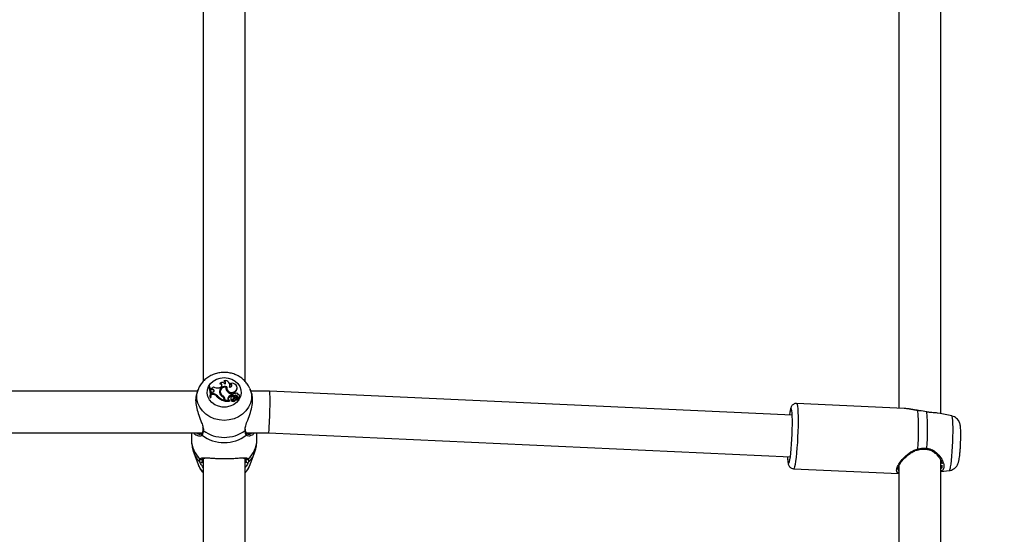
# Model space of a CAD drawing. Units: millimetres. Extents: x 0 to 42, y 0 to 29.8.
# Drawn here: x 14.8 to 15.3, y 8.3 to 8.6 of the extents above; entities that cross this region are included whole.
import ezdxf

# ---------------------------------------------------------------- set-up
doc = ezdxf.new("R2010")
doc.units = ezdxf.units.MM
doc.styles.add('SLDTEXTSTYLE0', font='TXT', dxfattribs={"width": 0.605})
doc.dimstyles.new('SLDDIMSTYLE0', dxfattribs={"dimtxt": 0.35, "dimasz": 0.3, "dimexe": 0, "dimexo": 0.0625, "dimgap": 0.08750000000000001, "dimtad": 1, "dimdec": 0, "dimlfac": 75, "dimrnd": 1e-09, "dimzin": 12, "dimdsep": 46, "dimtxsty": 'SLDTEXTSTYLE0', "dimsah": 1, "dimcen": 0.09, "dimadec": 0, "dimazin": 3, "dimtfac": 1, "dimtdec": 0, "dimtofl": 0, "dimtmove": 0, "dimatfit": 3, "dimfxl": 0, "dimfrac": 2, "dimtolj": 1, "dimtzin": 12, "dimarcsym": 0})

# ---------------------------------------------------------------- blocks, each defined once
blk = doc.blocks.new('_D_1')
at = {"color": 7, "linetype": 'Continuous', "lineweight": 50}
for p, q in [((13.93461175191904, 11.41895665353873), (17.04639535878422, 11.41895665353873)), ((16.94733535878422, 11.41895665353873), (16.94733535878422, 7.769186267084821))]:
    blk.add_line(p, q, dxfattribs=at)
for points in [[(16.94733535878422, 11.41895665353873), (16.84733535878421, 11.11895665353873), (17.04733535878422, 11.11895665353873)], [(16.94733535878422, 7.769186267084821), (17.04733535878422, 8.069186267084822), (16.84733535878421, 8.069186267084822)]]:
    blk.add_solid(points, dxfattribs=at)
at = {"color": 7, "linetype": 'Continuous', "lineweight": 50, "insert": (16.4961616731471, 9.265217314829592), "char_height": 0.35, "attachment_point": 1, "rotation": 90.00000000000041, "style": 'SLDTEXTSTYLE0'}
blk.add_mtext('274', dxfattribs=at)
blk = doc.blocks.new('_D_3')
at = {"color": 7, "linetype": 'Continuous', "lineweight": 50}
for p, q in [((13.27726534838191, 10.58498626721582), (13.27726534838191, 11.60527268214319)), ((14.04848406744972, 10.58498626721582), (13.17820534838191, 10.58498626721582)), ((13.27726534838191, 10.58498626721582), (13.27726534838191, 7.769186267084821))]:
    blk.add_line(p, q, dxfattribs=at)
for points in [[(13.27726534838191, 10.58498626721582), (13.17726534838191, 10.28498626721582), (13.37726534838191, 10.28498626721582)], [(13.27726534838191, 7.769186267084821), (13.37726534838191, 8.069186267084822), (13.17726534838191, 8.069186267084822)]]:
    blk.add_solid(points, dxfattribs=at)
at = {"color": 7, "linetype": 'Continuous', "lineweight": 50, "insert": (12.8260916627448, 10.94756439117883), "char_height": 0.35, "attachment_point": 1, "rotation": 90.00000000000041, "style": 'SLDTEXTSTYLE0'}
blk.add_mtext('211', dxfattribs=at)

msp = doc.modelspace()

# ---------------------------------------------------------------- linework, layer by layer
for p, q in [((14.90065517855631, 8.673005994961562), (14.90065517855631, 8.371573423310453)), ((14.92198851188964, 8.371581361559176), (14.92198851188964, 8.67299963654376)), ((15.25532184522297, 8.669332188631838), (15.25532184522297, 8.357939839904478)), ((15.27665517855631, 8.355213210058363), (15.27665517855631, 8.67201665803407)), ((14.89806954846176, 8.367456469665967), (14.8973334456876, 8.365468875016607)), ((14.89806954846176, 8.367456469665967), (14.89815611076648, 8.367682498697008)), ((14.90376912246998, 8.368915282055479), (14.90368776638684, 8.368632460325584)), ((14.90405137031555, 8.368915282055479), (14.90376912246998, 8.368915282055479)), ((14.90457271181531, 8.366944476170588), (14.90451505959026, 8.367270155237676)), ((14.90468794992717, 8.368209750750902), (14.90461417876953, 8.367928730797793)), ((14.90461417876953, 8.367928730797793), (14.90475926900508, 8.367383357375651)), ((14.90468794992717, 8.368209750750902), (14.90480704251127, 8.367762098778355)), ((14.90480704251127, 8.367762098778355), (14.90475926900508, 8.367383357375651)), ((14.90532972088416, 8.36731700085294), (14.90475926900508, 8.367383357375651)), ((14.90533557355529, 8.36770061860183), (14.90480704251127, 8.367762098778355)), ((14.90533557355529, 8.36770061860183), (14.90532972088416, 8.36731700085294)), ((14.90932856586323, 8.368493619117118), (14.9088905995367, 8.368361231681462)), ((14.90927682647728, 8.370662943742758), (14.90915391379664, 8.370304813430497)), ((14.91138162773083, 8.371924790656), (14.91116745425746, 8.371616344856305)), ((14.91223401269504, 8.36854642148449), (14.91230115998111, 8.36825361712583)), ((14.91260520976982, 8.368422143095383), (14.9122617365314, 8.36849222103949)), ((14.91262015739711, 8.368559751668439), (14.91256250517206, 8.36823407260135)), ((14.91435722596484, 8.369643131175627), (14.91429957373979, 8.369968810242714)), ((14.9145587028795, 8.370577978916621), (14.91437470623643, 8.370247526390703)), ((14.91789355679507, 8.36841804040276), (14.91783590457002, 8.368743719469848)), ((14.92440440044697, 8.367886718851636), (14.92457414198416, 8.367456469665967)), ((14.92529081047621, 8.365521350671488), (14.92457414198416, 8.367456469665967)), ((14.89776930503984, 8.366645764639644), (14.57020771873938, 8.366645764639662)), ((14.90412265582651, 8.363817724954984), (14.90405085202147, 8.363433880018215)), ((14.90405085202147, 8.363433880018215), (14.90445619361975, 8.363433880018215)), ((14.90412265582651, 8.363817724954984), (14.90440886816288, 8.363817724954984)), ((14.90440886816288, 8.363817724954984), (14.90445619361975, 8.363433880018215)), ((14.90497857142799, 8.365552669823533), (14.9049558352537, 8.364839227061319)), ((14.90501578255269, 8.365222745589382), (14.9049558352537, 8.364839227061319)), ((14.90561005137823, 8.36483565393957), (14.9049558352537, 8.364839227061319)), ((14.90503580490682, 8.36585103086993), (14.90497857142799, 8.365552669823533)), ((14.90503580490682, 8.36585103086993), (14.90501578255269, 8.365222745589382)), ((14.90561023632301, 8.365219498870728), (14.90501578255269, 8.365222745589382)), ((14.90559715219278, 8.366039291998414), (14.90503580490682, 8.36585103086993)), ((14.90561023632301, 8.365219498870728), (14.90561005137823, 8.36483565393957)), ((14.90784156186641, 8.364153866019082), (14.90779427468134, 8.363790774015495)), ((14.90931597192904, 8.366731822920682), (14.90925831970399, 8.366406143853593)), ((14.90941341524456, 8.365720078331696), (14.90935776726582, 8.365371599324813)), ((14.91073352246166, 8.36413916529499), (14.91069940652396, 8.363764855013754)), ((14.91129414526047, 8.362388012833156), (14.91123649303542, 8.362713691900245)), ((14.91126053413426, 8.362440487527254), (14.91126053413426, 8.362054866291931)), ((14.91126053413426, 8.362440487527254), (14.91131885990995, 8.362107154193641)), ((14.91131885990995, 8.362107154193641), (14.91131885990995, 8.361649146636493)), ((14.91164543609431, 8.362566628194575), (14.91158711031863, 8.362233294861241)), ((14.91158711031863, 8.362233294861241), (14.91158711031863, 8.361563525630396)), ((14.91164543609431, 8.362566628194575), (14.91164543609431, 8.361947370567169)), ((14.91339454542679, 8.363380939678384), (14.91344451349223, 8.363021542337677)), ((14.91365952060288, 8.362212019962042), (14.91397636636059, 8.361947370567169)), ((14.91470485567374, 8.363100219172887), (14.91464720344869, 8.362774540105798)), ((14.91493591419801, 8.362130497191188), (14.91488422842991, 8.361838522809924)), ((14.91495340974253, 8.362154966470307), (14.91493692640521, 8.36213584058679)), ((14.91525087404773, 8.364517186332534), (14.91525087404773, 8.365080819800056)), ((14.91525087404773, 8.365080819800056), (14.91530919982341, 8.364784756383498)), ((14.91525087404773, 8.364517186332534), (14.91530919982341, 8.364141653933615)), ((14.91530919982341, 8.364141653933615), (14.91530919982341, 8.364784756383498)), ((14.91563561150931, 8.364970342159708), (14.91557795928426, 8.36464466309262)), ((14.9158540647681, 8.362670334709051), (14.91590327023852, 8.362309526453563)), ((14.91598902005699, 8.364445979867412), (14.91597216879014, 8.364064173254878)), ((14.91668585889763, 8.363472506247833), (14.91678560023618, 8.363135239192713)), ((14.9168450476652, 8.362221061694651), (14.9168893880621, 8.361854612520023)), ((14.91699660671043, 8.364456058136296), (14.91700902602023, 8.36407334245878)), ((14.91729270332852, 8.363348757121901), (14.91723505110347, 8.363023078054814)), ((14.91734562070847, 8.36318610784981), (14.91833504979108, 8.362431458929068)), ((14.91738716056283, 8.367096850676747), (14.91743623787269, 8.366736137216787)), ((14.91745903479804, 8.362817591303916), (14.91815222347226, 8.362288357169039)), ((14.91821188661537, 8.361957830275168), (14.91815423439032, 8.362283509342257)), ((14.91817772489058, 8.362150810834878), (14.91829504331013, 8.362061330729377)), ((14.91837826130089, 8.363464941444095), (14.91831928354243, 8.363092610697462)), ((14.91843035496608, 8.362200718980365), (14.91837270274103, 8.362526398047452)), ((14.91844295904908, 8.362114789730906), (14.91843035496608, 8.362200718980365)), ((14.91852841474304, 8.364778666754221), (14.91849827180565, 8.364948945069054)), ((14.91936498642524, 8.363888803918304), (14.91930733420019, 8.364214482985393)), ((14.93445476363654, 8.36664576463964), (14.92487438540608, 8.366645764639642)), ((15.20091613804166, 8.354428120955076), (14.93445553037533, 8.366645747070795)), ((14.91126053413426, 8.362054866291931), (14.91131885990995, 8.361649146636493)), ((14.91164543609431, 8.361947370567169), (14.91158711031863, 8.361563525630396)), ((14.91158711031863, 8.361563525630396), (14.91404413874788, 8.361563525630396)), ((14.91164543609431, 8.361947370567169), (14.91397636636059, 8.361947370567169)), ((14.91397636636059, 8.361947370567169), (14.91404033106739, 8.361777447145851)), ((15.25798604357362, 8.357817682338183), (15.20313011745091, 8.360332910391843)), ((15.27632222666011, 8.355270840887655), (15.2749723132797, 8.355421693694352)), ((15.28227972286927, 8.353950098565136), (15.27632600732302, 8.35528713248565)), ((14.92196305275154, 8.346478863778659), (14.9220390260325, 8.347040633768753)), ((14.92222731457838, 8.346934783699833), (14.92220095000647, 8.347317179937)), ((14.56790425845786, 8.34531243130633), (14.9000720908663, 8.345312431306311)), ((14.8946551785584, 8.345312431306311), (14.8946551785584, 8.341812280153112)), ((14.89905287378075, 8.344683736958483), (14.89915584783801, 8.344650617756724)), ((14.90044659330264, 8.346913802436099), (14.90044938271914, 8.34693515841366)), ((14.92219746038416, 8.346910070562688), (14.92219503481706, 8.34693039866233)), ((14.92257092512453, 8.34531243130631), (14.93396670459605, 8.345312431306308)), ((14.92798851188752, 8.341812280153112), (14.92798851188752, 8.345312431306308)), ((14.93396593785726, 8.345312448875147), (15.19993899871411, 8.333117177525802)), ((14.89583725199169, 8.335195948723612), (14.89806954849463, 8.329168392921314)), ((14.90065517855631, 8.332369336139415), (14.90065517855631, 8.099891785023171)), ((14.92198851188964, 8.099922783620327), (14.92198851188964, 8.33236297772162)), ((14.92457414195129, 8.329168392921316), (14.92680643845424, 8.335195948723612)), ((15.20160333725162, 8.327034561283604), (15.25532184522297, 8.324571485590596)), ((15.25532184522297, 8.328695529810004), (15.25532184522297, 8.099891785023171)), ((15.27665517855631, 8.099922783620325), (15.27665517855631, 8.331379999212036)), ((15.27665517855631, 8.325582123017782), (15.28100493389912, 8.326147558168458))]:
    msp.add_line(p, q)
at = {"flags": 128}
for points in [[(14.91132184522296, 8.373483146643848), (14.91332011537849, 8.373280874040752), (14.9152106582727, 8.37268496079985), (14.91689155424881, 8.371727532758209), (14.91827218576968, 8.370460205109373), (14.91927812263265, 8.368951299814926), (14.91985513452105, 8.367282162349857), (14.91997211457463, 8.365542776346949), (14.91962275636843, 8.36382691255584), (14.91882589389376, 8.362227073637648), (14.9176244862129, 8.360829507322551), (14.9160833015249, 8.359709556772344), (14.91428542549519, 8.358927598811078), (14.91232778208593, 8.358525788994847), (14.91031590835999, 8.358525788994847), (14.90835826495072, 8.358927598811078), (14.90656038892103, 8.359709556772344), (14.90501920423302, 8.360829507322551), (14.90381779655216, 8.362227073637648), (14.90302093407749, 8.363826912555842), (14.90267157587129, 8.365542776346949), (14.90278855592487, 8.367282162349857), (14.90336556781328, 8.368951299814926), (14.90437150467624, 8.370460205109373), (14.90575213619711, 8.371727532758209), (14.90743303217323, 8.37268496079985), (14.90932357506743, 8.373280874040752), (14.91132184522296, 8.373483146643848)], [(14.92457414198416, 8.367456469665967), (14.92470780070727, 8.367073865787573), (14.92517971380101, 8.364887574198294), (14.92517971380101, 8.362663412021343), (14.92470780070727, 8.360477120432064), (14.92378004495419, 8.358403150968364), (14.92242804015122, 8.356512130172877), (14.9206978272004, 8.354868454490765), (14.91864832642857, 8.35352809732601), (14.91634933112644, 8.352536702934273), (14.91387913082167, 8.351928032062524), (14.91132184522296, 8.351722812267276), (14.90876455962425, 8.351928032062524), (14.90629435931948, 8.352536702934273), (14.90399536401735, 8.35352809732601), (14.90194586324552, 8.354868454490765), (14.9002156502947, 8.356512130172877), (14.89886364549173, 8.358403150968364), (14.89793588973866, 8.360477120432064), (14.89746397664491, 8.362663412021343), (14.89746397664491, 8.364887574198294), (14.89793588973866, 8.367073865787573), (14.89806954846176, 8.367456469665967)], [(14.91267522516063, 8.368789406389265), (14.91260364457917, 8.367996312302214), (14.91285815662188, 8.36723194407895), (14.91340635514628, 8.36659362609469), (14.91417843992095, 8.366162633181537), (14.91507610404874, 8.365993842183814), (14.91598505104565, 8.366108744678352), (14.9167895478188, 8.36649271052597), (14.91738716056283, 8.367096850676747)], [(14.91738716056283, 8.367096850676747), (14.91774295231518, 8.36771564647586), (14.91786602731532, 8.368398646093379), (14.91774486232478, 8.369081901794475), (14.91739080175208, 8.369701441867774), (14.91683699550103, 8.370199260154404), (14.91613529521896, 8.3705287470356), (14.91535139954232, 8.370659053387627), (14.9145587028795, 8.370577978916621)], [(14.90925831970399, 8.366406143853593), (14.90923288666912, 8.365940274303725), (14.90935776726582, 8.365371599324813)], [(14.91131885990995, 8.362107154193641), (14.91130664571079, 8.362304887570222), (14.91129414526047, 8.362388012833156)], [(15.19971120305855, 8.331681140032224), (15.19994612284783, 8.333168452411716), (15.20017304272544, 8.335017996542158), (15.2003842352071, 8.337166788416472), (15.20057250838617, 8.339541653504574), (15.20073145084532, 8.34206171862422), (15.20085564998974, 8.34464116598025), (15.20094087636654, 8.347192155586654), (15.20098422769366, 8.349627816551969), (15.20098422769366, 8.351865205363271), (15.20094087636654, 8.35382813042804), (15.20085564998974, 8.35544974668747), (15.20073145084532, 8.356674831944755), (15.20057250838617, 8.35746166739079), (15.2003842352071, 8.357783458288164), (15.20017304272544, 8.357629246433813), (15.19994612284783, 8.357004283327479), (15.19971120305855, 8.355929851338189), (15.19948340740299, 8.354493813844622)], [(15.2031299826879, 8.360332916483555), (15.20321900790819, 8.360289200837853), (15.20341985699069, 8.359846338453835), (15.20359040945089, 8.358938507419728), (15.20372575880504, 8.357591824381498), (15.20382201129864, 8.355845030958259), (15.20387639792271, 8.353748379216414), (15.20388735407308, 8.351362186009215), (15.20385456456127, 8.348755097770702), (15.20377897268182, 8.346002115682783), (15.20366275307549, 8.343182438027783), (15.20350924916873, 8.340377181798067), (15.20332287698947, 8.337667049107841), (15.20310899812598, 8.335130005540282), (15.20287376548374, 8.332839037219642), (15.2026239462776, 8.330860051133353), (15.20236672735126, 8.329249979107983)], [(15.264946263711, 8.356772501965605), (15.26493678265192, 8.356775253153126), (15.26489574475812, 8.356749416163261)], [(15.26951020651986, 8.355994677202801), (15.26947586035931, 8.356035248711818), (15.26946298878856, 8.35603564215228)], [(15.28162694789519, 8.327996852762395), (15.28186047892317, 8.329475372686066), (15.28208605733208, 8.331313982976866), (15.28229600131976, 8.333450071966512), (15.28248316149551, 8.33581089770642), (15.28264116434401, 8.338316065107513), (15.28276462926777, 8.340880263698565), (15.28284935181688, 8.343416172771978), (15.28289244686655, 8.345837434985741), (15.28289244686655, 8.348061597159148), (15.28284935181688, 8.350012918116976), (15.28276462926777, 8.351624947964352), (15.28264116434401, 8.352842790958244), (15.28248316149551, 8.353624974916137), (15.28229600131976, 8.35394486350147), (15.28227972286927, 8.353950098565136)], [(15.19850626807545, 8.333182870415353), (15.19856675612736, 8.332161244682943), (15.19869095527178, 8.330936159425658), (15.19884989773093, 8.330149323979622), (15.19903817091, 8.329827533082248), (15.19924936339167, 8.3299817449366), (15.19947628326927, 8.330606708042934), (15.19971120305855, 8.331681140032224)], [(15.20236672735126, 8.329249979107983), (15.20210950842492, 8.328055139984253), (15.20185968921878, 8.327309907108315), (15.20162445657655, 8.327035719473166), (15.20160120453766, 8.327034680978198)]]:
    msp.add_lwpolyline(points, dxfattribs=at)
for centre, radius, start, end in [((14.89576695430991, 8.365466811079957), 0.008529982362489849, 350.0008952742034, 21.78472302346587), ((14.89578541207694, 8.365800545970481), 0.008569784858394857, 346.6220517755407, 21.3125670291462), ((14.89616079480017, 8.3658005920187), 0.00848306996252725, 346.4824000699062, 21.54090791443403), ((14.90472213041506, 8.36954274481539), 0.001333432218643162, 268.5311497630971, 328.0561592863295), ((14.90534439139996, 8.366470329477561), 0.0008467984659423024, 354.6332240781049, 90.99268093482277), ((14.9053931148702, 8.366858422280062), 0.000844159728559567, 283.9871714059395, 93.90854099765949), ((14.90786105773191, 8.371718686545007), 0.00351176016956574, 235.1361673131871, 287.0478191831897), ((14.91168878783125, 8.366240867935106), 0.002732783719420842, 68.84057194318628, 187.698560059381), ((14.91114143935287, 8.366083911518121), 0.002171113873665731, 145.7210005662608, 188.1884189492756), ((14.90902978311648, 8.369195589183663), 0.001116148222918965, 353.6624159789432, 83.61473038254009), ((14.91035181874155, 8.3691241617317), 0.001877087756555121, 35.83754003282014, 124.9381285869414), ((14.90908900642367, 8.369573184831603), 0.001105825871002719, 282.5114059272989, 80.22113719048588), ((14.91164721672725, 8.366311421257945), 0.002310747827105074, 75.2890961629569, 194.8274994957862), ((14.91089833977763, 8.370493708819856), 0.001154441108756718, 4.962477223365602, 76.51962165092344), ((14.91187421436262, 8.369582867721013), 0.002393166233932067, 335.093721622005, 101.8781207585268), ((14.91099591632246, 8.370891378867515), 0.001103047240656553, 322.7150725101966, 69.5323755051688), ((14.91449580663964, 8.368153474169299), 0.002295674071021402, 170.1442291677, 224.9373594349084), ((14.91440594525247, 8.367813196113167), 0.002150370132544889, 168.1815222630272, 190.0481768748752), ((14.9152131440094, 8.368180642227442), 0.002651177295248597, 178.8452140869943, 326.9853011631774), ((14.91421497628565, 8.369598765058115), 0.001037789840001907, 260.5626599885429, 70.65775305032271), ((14.91232137805797, 8.3692836898295), 0.00206733518840323, 340.3477190622744, 10.01273066516919), ((14.91421580287108, 8.369259348284197), 0.001000872744005796, 352.9405697931681, 80.8647916753947), ((14.91585678262312, 8.368068725354583), 0.0020665115606739, 319.8456369066967, 9.731780425791444), ((14.89621464691182, 8.365464652217298), 0.008488057955956937, 346.1576908810353, 10.0403616814376), ((14.90566528397866, 8.36214571574754), 0.00269050517879004, 37.69304554970051, 91.17629106894782), ((14.90566632823172, 8.362468050082006), 0.002752020483059685, 37.77584673056218, 91.16788818061828), ((14.91374929208013, 8.369620140996036), 0.008333291763388045, 224.3891097214055, 253.0430364481383), ((14.91374322576941, 8.369932827993305), 0.008259905466985807, 224.3981449152237, 252.5080719714512), ((14.9118070817651, 8.366378585353933), 0.002870995553125499, 190.1066394733949, 243.9987806536726), ((14.91224819553918, 8.366421611104988), 0.003075239883643296, 199.9646681065901, 239.7594207541131), ((14.9122556504561, 8.366751805334031), 0.003023699985952275, 199.9508191995367, 239.7748582628082), ((14.90954797164881, 8.362407873968573), 0.001712872999020475, 1.090992847931352, 54.2603812728955), ((14.9097464241952, 8.36218945930406), 0.001841208016780435, 1.364229206058863, 58.82957832025582), ((14.90975592728928, 8.362521580522563), 0.00189004571824761, 1.365726706220956, 58.85313012043162), ((14.91646870071658, 8.369755751459776), 0.004830951026289638, 221.8605258559947, 255.3988731414707), ((14.91405190792705, 8.362915460465633), 0.0008054789595391374, 144.6976419438987, 240.8467117748343), ((14.9140358650698, 8.36258578247589), 0.0007345633706087511, 143.6139451797679, 189.7348098669088), ((14.91564766957959, 8.361784426596685), 0.002761416750146455, 98.26158583243341, 144.6794718963946), ((14.91565533789832, 8.361453268688388), 0.002710576837807254, 97.33664910931097, 144.6495790762761), ((14.91535476656708, 8.362756854165022), 0.0007077841189342305, 178.5681576944574, 320.8013153169802), ((14.91535085498653, 8.363004618191585), 0.0006041237712325482, 129.8719224818515, 326.4038152307805), ((14.91534668335113, 8.36329085664345), 0.001202044348878656, 250.9028659842537, 325.366063362144), ((14.91586758667331, 8.363093605455292), 0.001310252878229989, 225.7564113762089, 318.2458740150479), ((14.91582805321358, 8.362112167482145), 0.001608213962448687, 57.7651906004978, 122.5166155612808), ((14.91609821860171, 8.364573871802252), 0.0005250534869822455, 172.2513943264666, 256.109303308043), ((14.91615198222812, 8.36491551119159), 0.0004970073778160016, 58.0566515576228, 250.8594355414394), ((14.9178662149612, 8.36141622091426), 0.002370980769616467, 119.8568358396187, 148.0659313856304), ((14.91788327815114, 8.361078024924627), 0.002331743414231621, 118.0832619070663, 148.1197105596231), ((14.91646864759884, 8.366550850702135), 0.002535755495742461, 258.7090484609741, 282.3042887191825), ((14.91646864145826, 8.366867635363176), 0.002468694397595022, 258.7972520130592, 282.3488985711443), ((14.91698972492446, 8.36221843347616), 0.0007610794045317745, 51.9290212324492, 149.2386790778648), ((14.91614695499666, 8.364136809128826), 0.0012299967201046, 44.92755904520768, 77.41581450274772), ((14.91752068306088, 8.361387245003455), 0.001073188456149046, 55.30794679865656, 129.0175900258926), ((14.91725174796712, 8.363353136782505), 0.001132047955483101, 5.667953623150117, 103.025239514672), ((14.91725282055968, 8.36303343410453), 0.001068103535575766, 3.176008588318882, 103.1940586987879), ((14.91773993718483, 8.364760180907654), 0.0007626585957606966, 1.316768521479624, 161.2406112787136), ((14.9174990372573, 8.36332006677033), 0.0002036703951104619, 82.39991635999897, 221.1265272948454), ((14.91753693330281, 8.362984233653691), 0.0005378260033508639, 48.75297443017185, 91.16757123876687), ((14.9168552174924, 8.362246278677787), 0.001542354641771408, 7.456277326713461, 47.78611942420672), ((14.91813931153374, 8.3622818275877), 1.446905624787935e-05, 237.3476393755189, 26.82577338158129), ((14.91835493069518, 8.362126991860762), 8.88700346733793e-05, 227.6330727729337, 352.1081827431053), ((14.91858569568104, 8.363827509118273), 0.0007816975863547392, 250.0736295732733, 4.497317455559297), ((14.91835557283112, 8.362452882854901), 2.966782382327947e-05, 226.2303397642716, 347.4363485711244), ((14.91860735346213, 8.364105530406265), 0.0006803215686699977, 250.3215582869163, 98.8749615437841), ((14.91404459653733, 8.36159120554591), 2.768370087285327e-05, 269.0524894258652, 47.05771162766886), ((14.91492520187307, 8.361831403176009), 4.158740472604022e-05, 170.1425845565118, 214.7872940043499), ((14.91586811567136, 8.3627721480012), 0.001372905188028876, 224.6282682992424, 318.0627196047301), ((14.91752050930396, 8.361067961207356), 0.001008530767824072, 55.1253120981425, 128.7396684659755), ((14.91814014534489, 8.361953011615855), 7.190291626124792e-05, 233.2962168456188, 3.842624680754195), ((15.15433978234271, 8.346973149720254), 0.110987369601969, 354.9465809415306, 5.053419058781483), ((15.15964632261367, 8.346779121163172), 0.1102497141042748, 355.2051642096691, 4.794835790473479), ((14.90046325027956, 8.344653490080956), 0.0006294802138485843, 147.3126755247272, 226.9052534744956), ((14.91132184522296, 8.358878275101214), 0.01852206348456537, 232.4487390515476, 307.551260948441), ((14.90091311574827, 8.346884402325804), 0.0004674479209072471, 176.3940051322974, 240.1761812114949), ((14.91132184522296, 8.361151395783034), 0.01812507911943527, 234.0486188414682, 305.9513811585243), ((14.92173006159175, 8.346884836103497), 0.0004680794901255258, 299.8519008087808, 3.090349623134914), ((14.92218038060187, 8.344653521303131), 0.0006295437083212801, 313.0967637319588, 32.58871114153141), ((14.90810243769122, 8.341990993045703), 0.01344844661970797, 180.7614110513981, 227.7512379068602), ((14.91454125275471, 8.3419909930457), 0.0134484466196987, 312.248762093118, 359.2385889486182), ((15.25761810130465, 8.335362163426991), 0.007505350835761957, 10.22841091764928, 14.14962280572822), ((15.26896044007158, 8.337480638584811), 0.0005559855740539908, 305.8789138202889, 8.577805546400864), ((14.90857492642738, 8.339968306463872), 0.01360254322999704, 200.769065996544, 225.409156932011), ((14.89956870653454, 8.332423143564382), 0.0006389694899895317, 217.2911804620232, 354.5321498053762), ((14.92307498391138, 8.332423143564379), 0.0006389694899885779, 185.4678501943083, 322.7088195380388), ((14.91407233925885, 8.339965594566365), 0.0135981020401869, 314.5881371208748, 339.3994915830656), ((14.90908315329711, 8.333327676871047), 0.01177281333070791, 200.6890259117055, 224.2842647989629), ((14.89948085321284, 8.330809807317548), 0.0006975882994817559, 229.2404092946006, 356.8907431767216), ((14.91356053714879, 8.333327676871054), 0.01177281333073251, 315.7157352013246, 339.3109740883146), ((14.92316283723308, 8.33080980731755), 0.000697588299483626, 183.1092568234178, 310.7595907053056), ((15.27868579100764, 8.327956861727543), 0.002941428754882711, 322.0400539267912, 0.7790051373301017)]:
    msp.add_arc(centre, radius, start, end)
for centre, major_axis, ratio, start_param, end_param in [((14.9342107341163, 8.355979097972975), (0.0002444129902823278, 0.01066666227445445), 0.03960469434195241, 3.142500144500291, 6.284092798093837), ((14.93421073411629, 8.355979097972972), (0.0002444129902823278, 0.01066666227445623), 0.03960469434194964, 5.2368952468969, 6.282277816258393), ((14.93421073411629, 8.355979097972972), (0.0002444129902823278, 0.01066666227445623), 0.03960469434194964, 3.140685162676755, 5.2368952468969)]:
    msp.add_ellipse(centre, major_axis=major_axis, ratio=ratio, start_param=start_param, end_param=end_param)
for points, knots in [([(14.91132184522296, 8.376149813310658), (14.91081146305908, 8.376134611370025), (14.90947995132477, 8.376094951750684), (14.90735385774127, 8.375691595719498), (14.9050357068632, 8.3748652943829), (14.90290685246355, 8.373664068405224), (14.90102987390053, 8.372134219289531), (14.89951352464946, 8.37030900132988), (14.8985623046338, 8.368799060503376), (14.89826396258674, 8.367877591518944), (14.89820418236223, 8.36769295236629)], [0, 0, 0, 0, 0.09060595272592807, 0.2363775574282014, 0.3826803157817756, 0.5290826038908829, 0.6751312622494993, 0.8202722504675576, 0.9639870902412666, 1, 1, 1, 1]), ([(14.92434523483883, 8.367917577166782), (14.92414577284259, 8.368389973881404), (14.92365544799147, 8.369551236944773), (14.92245072033183, 8.371200902171053), (14.92083408647185, 8.372830335297653), (14.91891875524603, 8.37417754425884), (14.91677317523166, 8.37521105800283), (14.91445226798289, 8.375890508968775), (14.91260384634552, 8.376131481531202), (14.91155618035475, 8.376146462471192), (14.91132184522296, 8.376149813310658)], [0, 0, 0, 0, 0.09633298141648455, 0.2368092953234959, 0.3783277691691693, 0.5212025300763178, 0.6654956747549277, 0.8110802475670466, 0.9577436554459694, 1, 1, 1, 1]), ([(14.89743673693993, 8.365429488875959), (14.89728291523794, 8.365088600089548), (14.8967860108963, 8.363987395800462), (14.89670143663932, 8.361256010018929), (14.89726849243277, 8.35775753342872), (14.89840750948166, 8.354119383658947), (14.8998037528882, 8.350812995722002), (14.90031255317569, 8.34889983389888), (14.90052291080837, 8.348108859125585)], [0, 0, 0, 0, 0.08843538256290008, 0.2856809213652075, 0.461834951100227, 0.6433567146772543, 0.8525499315600722, 1, 1, 1, 1]), ([(14.91493692640521, 8.36213584058679), (14.91493686371778, 8.36213553484717), (14.91493655027467, 8.362134006120083), (14.91493534526166, 8.362127461757137), (14.91493105771016, 8.362100704047068), (14.91491574258846, 8.36199320035425), (14.91490200350309, 8.36188998570384), (14.91489104714601, 8.361807676253505)], [0, 0, 0, 0, 0.002967417307715239, 0.0148373679064578, 0.06231816424283515, 0.2522371951959378, 0.9999999999999999, 0.9999999999999999, 0.9999999999999999, 0.9999999999999999]), ([(14.91734562070847, 8.36318610784981), (14.91733660877281, 8.363106452579828), (14.91732553445556, 8.363008568200414), (14.91731452637648, 8.362910632981787), (14.9173124763305, 8.362892394404515)], [0, 0, 0, 0, 0.8137689635251679, 0.9999999999999999, 0.9999999999999999, 0.9999999999999999, 0.9999999999999999]), ([(14.91813150489265, 8.362269645225712), (14.91813103868495, 8.362264305260462), (14.91812870764583, 8.362237605427111), (14.91811868086277, 8.362125631584313), (14.91810758538327, 8.36200629320383), (14.91809838448493, 8.361908294133299), (14.91809717054755, 8.361895364446283)], [0, 0, 0, 0, 0.04267694077682911, 0.2133847606753663, 0.8962164764267454, 1, 1, 1, 1]), ([(14.91833504979108, 8.362431458929068), (14.91833398411371, 8.362421728509279), (14.91832865572655, 8.36237307640757), (14.9183152707598, 8.36224973816412), (14.91830306452493, 8.362136043880508), (14.91829504331013, 8.362061330729377)], [0, 0, 0, 0, 0.07894780207029171, 0.3947390328137447, 1, 1, 1, 1]), ([(14.91838453025759, 8.362446429389005), (14.91838607146655, 8.362437672444388), (14.9183937775131, 8.36239388771111), (14.91841326735952, 8.362283229998672), (14.91843118472636, 8.362181585191244), (14.91844295904908, 8.362114789730906)], [0, 0, 0, 0, 0.07894671885443379, 0.3947336861945351, 1, 1, 1, 1]), ([(14.9220390260325, 8.347040633768753), (14.92207099900423, 8.347637716109865), (14.92210401607593, 8.34825429659658), (14.92256439386075, 8.349867573267755), (14.92339143704857, 8.352050525159726), (14.92475017176709, 8.3555831602143), (14.92576812985349, 8.359479363464354), (14.925924124442, 8.362863059749449), (14.92563390464286, 8.364916818352533), (14.92529101856061, 8.36551698213485), (14.92528901580386, 8.365520487619982)], [0, 0, 0, 0, 0.1172583898548577, 0.1210875454017618, 0.2775321542694646, 0.4687903070376878, 0.6507829001326287, 0.8347443500395125, 0.999034761441283, 1, 1, 1, 1]), ([(14.91404033106737, 8.361777447145851), (14.91404034400645, 8.361777388385745), (14.91404040871095, 8.36177709454379), (14.9140405705542, 8.36177585361479), (14.91404094275578, 8.36177088339484), (14.91404166912275, 8.361750988366053), (14.9140430126559, 8.361680924089846), (14.91404364840868, 8.361614644958888), (14.91404413874788, 8.361563525630396)], [0, 0, 0, 0, 0.0008304695331461567, 0.004152933161821838, 0.01744181871182563, 0.07059000415514152, 0.2831708232962958, 1, 1, 1, 1]), ([(14.91404033106734, 8.361777447145892), (14.91404092405818, 8.361773361332855), (14.91404496094701, 8.3617455464457), (14.91405048290885, 8.361704268606955), (14.91405768705027, 8.361652955129697), (14.91406153326693, 8.361625299131205), (14.91406345637524, 8.361611471132067)], [0, 0, 0, 0, 0.07344655782747819, 0.5000002936428052, 0.7500001487664906, 1, 1, 1, 1]), ([(15.20312899162826, 8.360289120855494), (15.20300981981204, 8.360306623603499), (15.2025594293629, 8.360372772385858), (15.20183310276408, 8.360117051139), (15.20113374152137, 8.359656290609225), (15.20067558629046, 8.359122750534238), (15.20038040773354, 8.358604702969073), (15.2001482941316, 8.358025632904553), (15.19992713006503, 8.357224325547111), (15.1997520374377, 8.356412746263668), (15.19965009790925, 8.355723757173186), (15.19962887428184, 8.3555803108774)], [0, 0, 0, 0, 0.03649394813354869, 0.1379229268466512, 0.2245042591518911, 0.3082645428091953, 0.3993045055048456, 0.5143318248358557, 0.6939986045576394, 0.9362910570174148, 1, 1, 1, 1]), ([(15.25984004772987, 8.357571165256248), (15.25918654221192, 8.357699386615735), (15.2585088627847, 8.357832351028534), (15.25800387434802, 8.357813911885595), (15.25798586060264, 8.35781325413187)], [0, 0, 0, 0, 0.9643284002774887, 1, 1, 1, 1]), ([(15.26489574475812, 8.356749416163261), (15.26424883025214, 8.356847236066333), (15.26293005191326, 8.357046648458681), (15.26119247374336, 8.357409339860464), (15.2602607008849, 8.357520831735139), (15.25984004772987, 8.357571165256248)], [0, 0, 0, 0, 0.3456248667481946, 0.7045793275983737, 1, 1, 1, 1]), ([(15.26494798366679, 8.35678605639424), (15.26467251735369, 8.35681974302279), (15.26377325985923, 8.356929712742303), (15.2622913162718, 8.357201759929588), (15.26085524179964, 8.357477073499957), (15.26007846051702, 8.357577976781508), (15.25984582080534, 8.357608196498244)], [0, 0, 0, 0, 0.1446684861416026, 0.4722690731626372, 0.8419488556010417, 1, 1, 1, 1]), ([(15.26951020651987, 8.355994677202801), (15.26822367497376, 8.356226961447879), (15.26667787132638, 8.356506057467215), (15.26515172055329, 8.356714461330737), (15.26489574475812, 8.356749416163261)], [0, 0, 0, 0, 0.8322735868095983, 1, 1, 1, 1]), ([(15.27496979723384, 8.35547122459224), (15.27453872995551, 8.355507446767682), (15.27367415204616, 8.355580096431177), (15.27213707219577, 8.355671201702451), (15.27071697056918, 8.355809400197435), (15.26980976863137, 8.355987332603219), (15.26946614777392, 8.35605472805653)], [0, 0, 0, 0, 0.2905079953302048, 0.5826626326671365, 0.841925134825686, 1, 1, 1, 1]), ([(15.2749723132797, 8.355421693694352), (15.27465291611429, 8.355463028890961), (15.27371730093422, 8.355584112737683), (15.27175214949016, 8.355624835540352), (15.27011772458441, 8.355894458109837), (15.26951020651986, 8.355994677202801)], [0, 0, 0, 0, 0.2456580511191968, 0.7196100235756873, 1, 1, 1, 1]), ([(15.28672605871408, 8.340094841884534), (15.2867470713956, 8.340591173895891), (15.2867964604835, 8.341757773471361), (15.28683033056125, 8.343532191798134), (15.28683120886374, 8.345335063699313), (15.28678649958237, 8.3469570796291), (15.28669825172951, 8.34822911713017), (15.28656445288542, 8.349225213980068), (15.28635834988934, 8.350108212502557), (15.2860082828297, 8.351012703310007), (15.28546804775758, 8.351922682637754), (15.28464952388132, 8.352808473449421), (15.28357815971569, 8.353557677376019), (15.28272569289062, 8.353809554956337), (15.2823014482863, 8.353934906115185)], [0, 0, 0, 0, 0.07938997746818492, 0.1866015326262759, 0.2947389376293639, 0.4052751921066862, 0.5222433029165967, 0.6098100859152851, 0.6783371681376362, 0.7318085422639069, 0.791108700447615, 0.857156762415603, 0.9289116350016596, 1, 1, 1, 1]), ([(14.90032691246198, 8.348291313908177), (14.90038143116065, 8.348023079059823), (14.90048685142168, 8.347504405862855), (14.90043675678799, 8.347123767100443), (14.9004125688843, 8.346939977878957)], [0, 0, 0, 0, 0.5171557927460639, 1, 1, 1, 1]), ([(14.90052291080837, 8.348108859125585), (14.90054949941633, 8.348021397291138), (14.90073831063054, 8.347400312682767), (14.90070728998105, 8.3469046912461), (14.90068063769438, 8.346478863778659)], [0, 0, 0, 0, 0.1408211268903032, 1, 1, 1, 1]), ([(14.89726708093949, 8.34412831907866), (14.89715827524207, 8.34416356320988), (14.89671039002066, 8.344308641325187), (14.89623101873602, 8.344772039699711), (14.89596199612718, 8.345265289876004), (14.89593628481237, 8.345312431306311)], [0, 0, 0, 0, 0.2249368663606279, 0.9259248420908996, 1, 1, 1, 1]), ([(14.90003318510319, 8.344193827940133), (14.89985649037781, 8.344020821222161), (14.89949628640296, 8.343668135496248), (14.8985080251207, 8.343498845714533), (14.89773900259895, 8.343888935132886), (14.89726708093949, 8.34412831907866)], [0, 0, 0, 0, 0.2711313564280643, 0.5527193416643328, 1, 1, 1, 1]), ([(14.89736966556544, 8.345312431306311), (14.89741828492225, 8.345266315035106), (14.89793516501788, 8.344776045639666), (14.8985216003701, 8.344727613457902), (14.89905287378075, 8.344683736958483)], [0, 0, 0, 0, 0.09406312454596649, 1, 1, 1, 1]), ([(14.89991486332524, 8.345008336219005), (14.89989301054921, 8.344964677527956), (14.89980464621234, 8.34478813834241), (14.89955563976701, 8.344652696395388), (14.89920272906912, 8.344681146074283), (14.89906005873852, 8.344692647355252)], [0, 0, 0, 0, 0.1636918595736467, 0.6619077868813679, 1, 1, 1, 1]), ([(14.90044212793049, 8.346914437113632), (14.90043923342575, 8.346864701479511), (14.90041108688482, 8.346381065698209), (14.90025630468064, 8.345688251526148), (14.90003684639955, 8.345113256229991), (14.89993625309928, 8.345004368095484), (14.89992917901142, 8.344996710684615)], [0, 0, 0, 0, 0.0518136185014553, 0.5038423719291717, 0.965108385482109, 1, 1, 1, 1]), ([(14.90068063769438, 8.346478863778659), (14.90055717366783, 8.345712358823018), (14.90040882818669, 8.344791381679967), (14.90008714060546, 8.344279657584238), (14.90003318510319, 8.344193827940133)], [0, 0, 0, 0, 0.8322735926987013, 0.9999999999999999, 0.9999999999999999, 0.9999999999999999, 0.9999999999999999]), ([(14.92261050534273, 8.344193827940133), (14.9223677583153, 8.34470354713062), (14.92207614260164, 8.345315880583556), (14.9219792841924, 8.346311944351914), (14.92196305275154, 8.346478863778659)], [0, 0, 0, 0, 0.832420943270362, 1, 1, 1, 1]), ([(14.92271587297741, 8.34499622519029), (14.92269935863577, 8.345018552887783), (14.92258002785618, 8.345179890324484), (14.92234794825152, 8.345743549933388), (14.92224815525416, 8.346527783307204), (14.92219939300245, 8.34691098639945)], [0, 0, 0, 0, 0.07590125201308973, 0.54845393017819, 1, 1, 1, 1]), ([(14.92539966123671, 8.344135407710763), (14.92485827112224, 8.343867172484398), (14.92375792301957, 8.343321997915238), (14.92299702732309, 8.34390014110354), (14.92261050534273, 8.344193827940133)], [0, 0, 0, 0, 0.4920171290809479, 1, 1, 1, 1]), ([(14.92353091257933, 8.344687042263754), (14.92343208375073, 8.344676534657665), (14.92307533422478, 8.344638604596726), (14.9228353536755, 8.34476424034781), (14.92274298731924, 8.344973187380415), (14.92272754053899, 8.345008130394595)], [0, 0, 0, 0, 0.2419047090001487, 0.8732208149934632, 0.9999999999999999, 0.9999999999999999, 0.9999999999999999, 0.9999999999999999]), ([(14.92349257720622, 8.344689472276247), (14.92405611857278, 8.344691243758476), (14.92467695426526, 8.344693195344396), (14.92519742190938, 8.345260112862848), (14.92524545368847, 8.34531243130631)], [0, 0, 0, 0, 0.9077141881144287, 1, 1, 1, 1]), ([(14.926623026102, 8.34531243130631), (14.92632468077763, 8.344857649474783), (14.92595054111682, 8.344287330765942), (14.92549246056999, 8.344161000147045), (14.92539966123671, 8.344135407710763)], [0, 0, 0, 0, 0.797416995931014, 1, 1, 1, 1]), ([(14.89470628077075, 8.341799797504283), (14.89469299489589, 8.341424840906406), (14.89464635594984, 8.340108587312168), (14.89503800820967, 8.33789477615726), (14.895459005145, 8.336028130368785), (14.89585646371552, 8.335157677807414), (14.89587044482698, 8.335127058529888)], [0, 0, 0, 0, 0.1648966800260548, 0.57885592356725, 0.9851857207076925, 1, 1, 1, 1]), ([(14.92675942625708, 8.335197640136817), (14.92700009084245, 8.335868067938637), (14.92756746349422, 8.337448617894283), (14.92795144726681, 8.339696896332613), (14.92794123895183, 8.341244307862482), (14.92793740967517, 8.34182476280194)], [0, 0, 0, 0, 0.3152154183838389, 0.7431280656819491, 1, 1, 1, 1]), ([(15.25532184522297, 8.324700783351716), (15.25502481527627, 8.324830903618981), (15.25430557470716, 8.325145982203203), (15.2539414103019, 8.326287341742741), (15.25445875622816, 8.328165802432467), (15.25586659249765, 8.330506104572622), (15.25813334614494, 8.333121719353255), (15.26111218230076, 8.335750867472228), (15.26369127803256, 8.3367365557579), (15.26489574475818, 8.337196883277848)], [0, 0, 0, 0, 0.09955243152922008, 0.2410603654689215, 0.383114895538181, 0.5192134115053623, 0.6684292916425102, 0.8451527485065676, 1, 1, 1, 1]), ([(15.26489574475818, 8.337196883277848), (15.26619036208135, 8.337425003264967), (15.26774560566667, 8.337699047293498), (15.26925693874015, 8.337583010466508), (15.26951020651989, 8.337563565123814)], [0, 0, 0, 0, 0.8324209373958118, 0.9999999999999999, 0.9999999999999999, 0.9999999999999999, 0.9999999999999999]), ([(15.26500640819147, 8.33668645948836), (15.26511386791093, 8.336714158870008), (15.26591756086459, 8.33692132298658), (15.26737604058906, 8.337116880808408), (15.26867896430872, 8.337045270469751), (15.26928574674869, 8.337011920937954)], [0, 0, 0, 0, 0.07618255082553832, 0.569770511160743, 1, 1, 1, 1]), ([(15.26951020651989, 8.337563565123814), (15.27054350637506, 8.33733907200883), (15.27160276421734, 8.337108939302052), (15.27343855947965, 8.336083414183074), (15.27527082313246, 8.334587170555018), (15.2772221769373, 8.331913943965889), (15.27831966291242, 8.329146658564206), (15.27817601960456, 8.32709151446004), (15.27750346896926, 8.326045361501588), (15.27676564904457, 8.325857027173196), (15.27665517855631, 8.325828828713764)], [0, 0, 0, 0, 0.1433742324204849, 0.1469760005410427, 0.2941304313532994, 0.4740310671636952, 0.6452163618558927, 0.8182535963890643, 0.9727879211787812, 1, 1, 1, 1]), ([(15.28595052789392, 8.331625653674909), (15.28599030100583, 8.331855774228366), (15.2861048407694, 8.332518482086037), (15.28627111964119, 8.33381370508836), (15.2864489213212, 8.335593533898757), (15.28659513591514, 8.337555880448718), (15.28668806351889, 8.339083013914825), (15.2867196125048, 8.33992317663029), (15.28672605871408, 8.340094841884534)], [0, 0, 0, 0, 0.1106457479168708, 0.3186408404701058, 0.5368887898054074, 0.744121355804666, 0.947717898327495, 1, 1, 1, 1]), ([(14.89902540719352, 8.330281415077772), (14.89889321820348, 8.330826518026278), (14.89873438943354, 8.331481474469888), (14.89901354233788, 8.33195636245202), (14.89906036365327, 8.332036013709946)], [0, 0, 0, 0, 0.8322735867781171, 1, 1, 1, 1]), ([(14.89906036365327, 8.332036013709946), (14.8992355256592, 8.332201269553977), (14.89958631825671, 8.332532223327162), (14.90023980298721, 8.332690909997071), (14.90087118432163, 8.332666369919966), (14.90108047362263, 8.332658235413442)], [0, 0, 0, 0, 0.4000256537901317, 0.8011214385138941, 0.9999999999999999, 0.9999999999999999, 0.9999999999999999, 0.9999999999999999]), ([(14.90020476860001, 8.332362257950292), (14.90016233295687, 8.332290762027043), (14.8999094295149, 8.33186466821215), (14.90005569312849, 8.331268284348695), (14.90017741460669, 8.330771970031984)], [0, 0, 0, 0, 0.1677938537222936, 1, 1, 1, 1]), ([(14.90012666771953, 8.332054962976022), (14.90014127442066, 8.33208758577442), (14.90020589871978, 8.332231918533921), (14.90049711854959, 8.332348865185486), (14.90098322459383, 8.332477375687567), (14.9013962996727, 8.33247928875582), (14.90142949780336, 8.33247944250581)], [0, 0, 0, 0, 0.1191934828640618, 0.5273466759535355, 0.9620136686788218, 1, 1, 1, 1]), ([(14.90108047362263, 8.332658235413442), (14.90164232883658, 8.332660327743566), (14.90265362022758, 8.33266409375906), (14.90472955347469, 8.332481271379502), (14.90716468948842, 8.33231342311915), (14.91028153516132, 8.33218910938477), (14.91381372417027, 8.332230449142783), (14.91709047869735, 8.33240590997016), (14.91980808154554, 8.332668020011766), (14.9210084338628, 8.332652996411523), (14.92155267579284, 8.33264618468377)], [0, 0, 0, 0, 0.1233458243195868, 0.2220119474800912, 0.3205398579954425, 0.4593529001765916, 0.5987021290536497, 0.7322087707794865, 0.8785829682320778, 1, 1, 1, 1]), ([(14.92119914999775, 8.332470285766817), (14.92132824222099, 8.332467688035603), (14.92178392228644, 8.332458518355965), (14.92226258084021, 8.33229748635326), (14.92247029490366, 8.33221727094087), (14.92252621714529, 8.332053956912459), (14.92253535071811, 8.33202728343644)], [0, 0, 0, 0, 0.149836992112015, 0.5289066116078311, 0.9230580598617796, 1, 1, 1, 1]), ([(14.92155267579284, 8.33264618468377), (14.92181685993306, 8.33265815301669), (14.92285363637724, 8.332705122095293), (14.92327175227264, 8.332321719976047), (14.92358332679265, 8.332036013709946)], [0, 0, 0, 0, 0.2548130232958616, 1, 1, 1, 1]), ([(14.92246627583923, 8.330771970031984), (14.92250692506514, 8.330877305962964), (14.92271364698598, 8.331412992571979), (14.92257473847207, 8.33181294881972), (14.92246314454357, 8.33213425877876)], [0, 0, 0, 0, 0.1966372300648027, 1, 1, 1, 1]), ([(14.92358332679265, 8.332036013709946), (14.92373719133864, 8.33160326901127), (14.92392203117036, 8.331083406187966), (14.92366187926487, 8.330396522416358), (14.9236182832524, 8.330281415077772)], [0, 0, 0, 0, 0.8324209373623648, 1, 1, 1, 1]), ([(15.25492545397952, 8.327731891085216), (15.2550001416041, 8.327965939626445), (15.25517580887685, 8.328516427999235), (15.25580851148409, 8.329618034059026), (15.25675233929254, 8.33092515193027), (15.2580045588392, 8.33233810523161), (15.25955810671005, 8.33378314649883), (15.26130836794776, 8.335102904045295), (15.26313526942635, 8.33606919634172), (15.26436613542493, 8.336605188243285), (15.26498549734493, 8.336686663278305), (15.26500365702427, 8.336689052124733)], [0, 0, 0, 0, 0.08862174449799502, 0.2084406921169341, 0.3313680425741307, 0.4638228893088843, 0.6043570612608167, 0.7521504747787264, 0.8821266585206398, 0.9965439559419101, 1, 1, 1, 1]), ([(15.26928009608281, 8.336977754410594), (15.26960892184373, 8.336953178165302), (15.27049819620901, 8.336886714318705), (15.27187746252593, 8.336319283251694), (15.2733787686418, 8.335379780197462), (15.27477517447728, 8.334104543653867), (15.27594219063488, 8.332666923560545), (15.2767673780373, 8.331252486888816), (15.27722540415949, 8.330186694712271), (15.27729284622792, 8.32969503530561), (15.27731243660089, 8.329552219532358)], [0, 0, 0, 0, 0.07442279822602872, 0.2012685577571491, 0.3376841600070415, 0.4872150010434947, 0.6529225336336433, 0.802199557803649, 0.9425435113846633, 1, 1, 1, 1]), ([(14.89811388467774, 8.32912507239848), (14.89835546023675, 8.328543343195864), (14.89888310819487, 8.327272733589544), (14.89978330140662, 8.325905199405973), (14.90048941337692, 8.325211824607038), (14.90065517855631, 8.325049049575933)], [0, 0, 0, 0, 0.3925453837297479, 0.8573953881647565, 1, 1, 1, 1]), ([(14.90065517855631, 8.327718730847133), (14.90023840485136, 8.328266778404965), (14.89949513234595, 8.32924416415783), (14.89916876932893, 8.329964841638875), (14.89902540719352, 8.330281415077772)], [0, 0, 0, 0, 0.5607279993853187, 1, 1, 1, 1]), ([(14.90017741460669, 8.330771970031984), (14.90027948861646, 8.330496604397139), (14.90038230131238, 8.330219246004514), (14.90065323198029, 8.329829249269372), (14.90065517855631, 8.329826447230387)], [0, 0, 0, 0, 0.9928152245120446, 1, 1, 1, 1]), ([(14.92198851188964, 8.329891190838206), (14.92212932761512, 8.330119619097685), (14.92233523480751, 8.330453637343247), (14.92243480094927, 8.33069550935233), (14.92246627583923, 8.330771970031984)], [0, 0, 0, 0, 0.6838795859662838, 1, 1, 1, 1]), ([(14.9236182832524, 8.330281415077772), (14.92333480430475, 8.329713936019735), (14.92304420395586, 8.329132201066848), (14.92240792015015, 8.328209492918212), (14.9221901312753, 8.32796621466571), (14.92198851188964, 8.327740998332475)], [0, 0, 0, 0, 0.7471809366966456, 0.765951202693852, 1, 1, 1, 1]), ([(14.92198851188964, 8.325043909751734), (14.92239132449855, 8.325499542046593), (14.92331314355871, 8.32654223665083), (14.92416611723117, 8.328005486433787), (14.92447948898073, 8.329016365533423), (14.92456379173208, 8.329288310562001)], [0, 0, 0, 0, 0.3619728164751568, 0.8283589791111816, 0.9999999999999999, 0.9999999999999999, 0.9999999999999999, 0.9999999999999999]), ([(15.19857301846488, 8.331823158657212), (15.19859164275278, 8.331556911526109), (15.19864756908545, 8.330757405757252), (15.1987714485653, 8.32994456975672), (15.19896637914603, 8.329154770662972), (15.19924722602132, 8.328470902628482), (15.19978880909209, 8.32776981461477), (15.20056023141306, 8.327209925724006), (15.20121700999817, 8.327096952687274), (15.20155154743184, 8.327039408621987)], [0, 0, 0, 0, 0.132477784339102, 0.3978136868009137, 0.556079446108966, 0.6914616359700552, 0.7890175236298977, 0.8925337430427354, 1, 1, 1, 1]), ([(15.25502785868209, 8.327916413287602), (15.25486482559904, 8.327553380600976), (15.25469170175678, 8.327167878392498), (15.25477536589626, 8.326960089452209), (15.25478024237471, 8.326947978190502)], [0, 0, 0, 0, 0.9417136364966421, 1, 1, 1, 1]), ([(15.27665517855631, 8.32712126282745), (15.27690216827346, 8.327305930987565), (15.27740041417759, 8.32767845724275), (15.27733060042196, 8.328466004841845), (15.27729539463723, 8.32886315051865)], [0, 0, 0, 0, 0.4957185098861096, 1, 1, 1, 1]), ([(15.28102455477231, 8.326191793681351), (15.28115482774456, 8.326196633963894), (15.28172868330118, 8.3262179555242), (15.28264696834143, 8.326597852086724), (15.28366557944679, 8.327218770189202), (15.28443793806562, 8.327971239092046), (15.28499469314719, 8.328751581474242), (15.28537511403905, 8.329511215351157), (15.28563282194928, 8.330233025125205), (15.28581002325722, 8.330904326069929), (15.28590443753162, 8.331389033365186), (15.28595052789392, 8.331625653674909)], [0, 0, 0, 0, 0.04181262681943189, 0.1841856205637856, 0.3117417501501252, 0.4281353649139724, 0.5353551274131932, 0.6367411122412434, 0.7441176180364779, 0.8750855019818689, 1, 1, 1, 1]), ([(15.25478024237471, 8.326947978190502), (15.25481690891338, 8.32651959304522), (15.2548588193773, 8.32602994169475), (15.25527035324169, 8.325841026341402), (15.25532184522297, 8.32581738885569)], [0, 0, 0, 0, 0.8748779001141258, 1, 1, 1, 1])]:
    msp.add_open_spline(points, degree=3, knots=knots)

# ---------------------------------------------------------------- dimensions: what is measured, and where the dimension line sits
at = {"color": 7, "linetype": 'Continuous', "lineweight": 50}
for base, p1, picture, middle in [((13.27726534838191, 7.769186267084821), (14.14754406744972, 10.58498626721582), '_D_3', (13.27726534838191, 11.27641853666101)), ((16.94733535878421, 7.769186267084821), (13.83555175191904, 11.41895665353873), '_D_1', (16.94733535878421, 9.594071460311774))]:
    dim = msp.add_linear_dim(base=base, p1=p1, p2=(19.1390455349272, 7.769186267084821), angle=90.0000000000002, dimstyle='SLDDIMSTYLE0', dxfattribs=at)
    dim.commit()
    dim.dimension.update_dxf_attribs({"geometry": picture, "text_midpoint": middle, "dimtype": 160})

doc.saveas('drawing.dxf')
